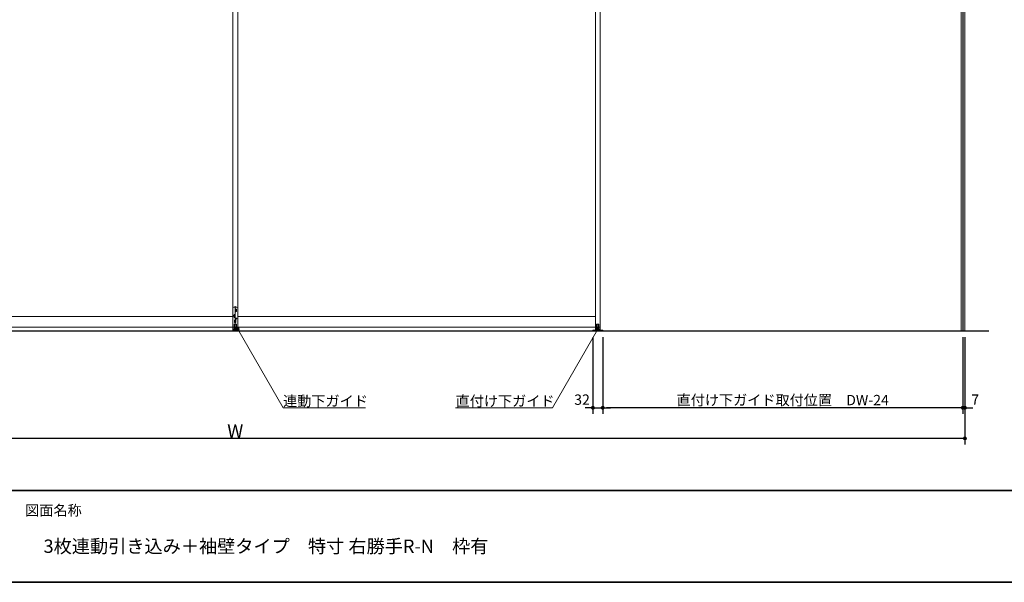
# Model space of a CAD drawing. Units: millimetres. Extents: x -4275 to 7850, y -3045 to 3045.
# Drawn here: x -2128 to 1088, y -2770 to -933 of the extents above; entities that cross this region are included whole.
import ezdxf

# ---------------------------------------------------------------- set-up
doc = ezdxf.new("R2010")
doc.units = ezdxf.units.MM
doc.header["$LTSCALE"] = 20
doc.header["$PDMODE"] = 1
doc.header["$PDSIZE"] = -2
for name, color, linetype, lineweight in [('1図面枠', 7, 'Continuous', 15), ('2寸法-1', 7, 'Continuous', 15), ('2寸法-2', 7, 'Continuous', 15), ('2寸法-3', 7, 'Continuous', 15), ('3一般', 7, 'Continuous', 15)]:
    doc.layers.add(name, color=color, linetype=linetype, lineweight=lineweight)
doc.styles.add('MS PGothic', font='txt', dxfattribs={"bigfont": 'MS PGothic'})
doc.styles.get("Standard").update_dxf_attribs({"font": 'txt', "bigfont": 'BIGFONT.SHX'})
doc.dimstyles.new('SANWA-1', dxfattribs={"dimtxt": 33.826244, "dimasz": 12.712402, "dimexe": 20, "dimexo": 20, "dimgap": 2, "dimtad": 1, "dimdec": 8, "dimdsep": 46, "dimtxsty": 'MS PGothic', "dimblk": 'DOT', "dimblk1": 'DOT', "dimblk2": 'DOT', "dimcen": 0, "dimazin": 0, "dimtfac": 0.8, "dimtdec": 8, "dimtix": 1, "dimtmove": 0, "dimatfit": 0, "dimldrblk": 'DOT', "dimfxl": 1, "dimfrac": 2, "dimtolj": 1, "dimarcsym": 0})

# ---------------------------------------------------------------- blocks, each defined once
blk = doc.blocks.new('グループ-2')
at = {"layer": '1図面枠', "color": 7, "linetype": 'Continuous', "lineweight": 35}
blk.add_line((-4000, -2470), (4000, -2470), dxfattribs=at)
at = {"layer": '1図面枠', "color": 7, "linetype": 'Continuous', "lineweight": 35, "flags": 128}
blk.add_lwpolyline([(-4000, 2770), (4000, 2770), (4000, -2770), (-4000, -2770)], close=True, dxfattribs=at)
blk = doc.blocks.new('図面枠')
at = {"layer": '1図面枠', "color": 7}
blk.add_blockref('グループ-2', (0, 0), dxfattribs=at)
at = {"layer": '1図面枠', "color": 7, "insert": (-2110, -2518.2), "char_height": 33.826, "attachment_point": 1, "line_spacing_factor": 0.870768}
blk.add_mtext('{\\fMS PGothic|b0|i0|c128|p0;図面名称}', dxfattribs=at)
blk = doc.blocks.new('_Dot')
at = {"color": 0, "linetype": 'ByBlock', "lineweight": -2}
blk.add_line((-0.5, 0), (-1, 0), dxfattribs=at)
at = {"color": 0, "linetype": 'ByBlock', "const_width": 0.5}
blk.add_lwpolyline([(-0.25, 0, 1), (0.25, 0, 1)], format="xyb", close=True, dxfattribs=at)
blk = doc.blocks.new('*D25')
at = {"layer": '2寸法-1', "color": 0, "linetype": 'Continuous', "lineweight": -2}
for p, q in [((-3807, -2220), (-3807, -2320)), ((959, -2220), (959, -2320)), ((946.3, -2300), (-3794.3, -2300))]:
    blk.add_line(p, q, dxfattribs=at)
at = {"layer": 'Defpoints', "color": 0}
for p in [(-3807, -2200), (959, -2200), (-3807, -2300)]:
    blk.add_point(p, dxfattribs=at)
at = {"layer": '2寸法-1', "color": 0, "lineweight": -2, "xscale": 12.71240234375, "yscale": 12.71240234375, "zscale": 12.71240234375, "rotation": 180}
blk.add_blockref('_Dot', (-3807, -2300), dxfattribs=at)
at = {"layer": '2寸法-1', "color": 0, "lineweight": -2, "xscale": 12.71240234375, "yscale": 12.71240234375, "zscale": 12.71240234375}
blk.add_blockref('_Dot', (959, -2300), dxfattribs=at)
at = {"layer": '2寸法-1', "color": 0, "lineweight": 15, "insert": (-1424, -2276.3), "char_height": 43.49, "attachment_point": 5, "style": 'MS PGothic'}
blk.add_mtext('\\A1;W', dxfattribs=at)
blk = doc.blocks.new('*D34')
at = {"layer": '2寸法-2', "color": 0, "linetype": 'Continuous', "lineweight": -2}
for p, q in [((952, -1970), (952, -2220)), ((959, -1970), (959, -2220)), ((939.3, -2200), (926.6, -2200)), ((952, -2200), (959, -2200)), ((971.7, -2200), (984.4, -2200))]:
    blk.add_line(p, q, dxfattribs=at)
at = {"layer": 'Defpoints', "color": 0}
for p in [(952, -1950), (959, -1950), (959, -2200)]:
    blk.add_point(p, dxfattribs=at)
at = {"layer": '2寸法-2', "color": 0, "lineweight": -2, "xscale": 12.71240234375, "yscale": 12.71240234375, "zscale": 12.71240234375}
blk.add_blockref('_Dot', (952, -2200), dxfattribs=at)
at = {"layer": '2寸法-2', "color": 0, "lineweight": -2, "xscale": 12.71240234375, "yscale": 12.71240234375, "zscale": 12.71240234375, "rotation": 180}
blk.add_blockref('_Dot', (959, -2200), dxfattribs=at)
at = {"layer": '2寸法-2', "color": 0, "lineweight": 15, "insert": (992.5, -2173.6), "char_height": 33.83, "attachment_point": 5, "style": 'MS PGothic'}
blk.add_mtext('\\A1;7', dxfattribs=at)
blk = doc.blocks.new('*D37')
at = {"layer": '2寸法-1', "color": 0, "linetype": 'Continuous', "lineweight": -2}
for p, q in [((-224, -1970), (-224, -2220)), ((952, -1970), (952, -2220)), ((939.3, -2200), (-211.3, -2200))]:
    blk.add_line(p, q, dxfattribs=at)
at = {"layer": 'Defpoints', "color": 0}
for p in [(-224, -1950), (952, -1950), (-224, -2200)]:
    blk.add_point(p, dxfattribs=at)
at = {"layer": '2寸法-1', "color": 0, "lineweight": -2, "xscale": 12.71240234375, "yscale": 12.71240234375, "zscale": 12.71240234375, "rotation": 180}
blk.add_blockref('_Dot', (-224, -2200), dxfattribs=at)
at = {"layer": '2寸法-1', "color": 0, "lineweight": -2, "xscale": 12.71240234375, "yscale": 12.71240234375, "zscale": 12.71240234375}
blk.add_blockref('_Dot', (952, -2200), dxfattribs=at)
at = {"layer": '2寸法-1', "color": 0, "lineweight": 15, "insert": (364, -2175), "char_height": 33.826, "attachment_point": 5, "style": 'MS PGothic'}
blk.add_mtext('\\A1;直付け下ガイド取付位置\u3000DW-24', dxfattribs=at)
blk = doc.blocks.new('*D53')
at = {"layer": '2寸法-2', "color": 0, "linetype": 'Continuous', "lineweight": -2}
for p, q in [((-256, -1970), (-256, -2220)), ((-224, -1970), (-224, -2220)), ((-268.7, -2200), (-281.4, -2200)), ((-256, -2200), (-224, -2200)), ((-211.3, -2200), (-198.6, -2200))]:
    blk.add_line(p, q, dxfattribs=at)
at = {"layer": 'Defpoints', "color": 0}
for p in [(-256, -1950), (-224, -1950), (-224, -2200)]:
    blk.add_point(p, dxfattribs=at)
at = {"layer": '2寸法-2', "color": 0, "lineweight": -2, "xscale": 12.71240234375, "yscale": 12.71240234375, "zscale": 12.71240234375}
blk.add_blockref('_Dot', (-256, -2200), dxfattribs=at)
at = {"layer": '2寸法-2', "color": 0, "lineweight": -2, "xscale": 12.71240234375, "yscale": 12.71240234375, "zscale": 12.71240234375, "rotation": 180}
blk.add_blockref('_Dot', (-224, -2200), dxfattribs=at)
at = {"layer": '2寸法-2', "color": 0, "lineweight": 15, "insert": (-291.5, -2173.6), "char_height": 33.83, "attachment_point": 5, "style": 'MS PGothic'}
blk.add_mtext('\\A1;32', dxfattribs=at)
blk = doc.blocks.new('グループ-16')
at = {"layer": '3一般', "color": 7, "linetype": 'Continuous', "lineweight": 15}
for p, q in [((952, -1950), (952, 392)), ((-248, 355), (-248, -1950)), ((-232, 355), (-232, -1950)), ((-1432, -1937), (-1432, 352.5)), ((-1432, 352.5), (-1432, -1937)), ((-1416, -1937), (-1416, 352.5)), ((-1416, 352.5), (-1416, -1937)), ((-248, -1937), (-248, 352.5)), ((-232, -1937), (-232, 352.5)), ((-1432, -1874.6), (-1432, -1946.7)), ((-1419, -1871.6), (-1429, -1871.6)), ((-1426, -1895.1), (-1426, -1900.1)), ((-1419, -1882.1), (-1425, -1882.1)), ((-1424.5, -1879.6), (-1419.5, -1879.6)), ((-1424.5, -1884.6), (-1419.5, -1884.6)), ((-1424.3, -1884.6), (-1424.3, -1879.6)), ((-1424, -1868.6), (-1424, -1947.9)), ((-1422, -1877.1), (-1422, -1882.1)), ((-1422, -1882.1), (-1422, -1887.1)), ((-1419.8, -1879.6), (-1419.8, -1884.6)), ((-1416, -1946.6), (-1416, -1874.6)), ((-1432, -1902), (-2600, -1902)), ((-1423, -1900.1), (-1429, -1900.1)), ((-1428.5, -1897.6), (-1423.5, -1897.6)), ((-1428.5, -1902.6), (-1423.5, -1902.6)), ((-1428.3, -1902.6), (-1428.3, -1897.6)), ((-1427.8, -1940.1), (-1427.8, -1928.1)), ((-1420.8, -1927.6), (-1427.3, -1927.6)), ((-1421, -1918.1), (-1427, -1918.1)), ((-1426.5, -1915.6), (-1421.5, -1915.6)), ((-1426.5, -1920.6), (-1421.5, -1920.6)), ((-1426.3, -1920.6), (-1426.3, -1915.6)), ((-1426, -1900.1), (-1426, -1905.1)), ((-1424, -1913.1), (-1424, -1918.1)), ((-1424, -1918.1), (-1424, -1923.1)), ((-1423.8, -1897.6), (-1423.8, -1902.6)), ((-1423.3, -1909.1), (-1418.7, -1909.1)), ((-1421.8, -1915.6), (-1421.8, -1920.6)), ((-1421, -1906.8), (-1421, -1911.4)), ((-1420.3, -1928.1), (-1420.3, -1940.1)), ((-248, -1902), (-1416, -1902)), ((-243.8, -1940), (-243.8, -1928)), ((-243.3, -1927.5), (-236.8, -1927.5)), ((-240, -1951.4), (-240, -1926)), ((-236.3, -1928), (-236.3, -1940)), ((-2616, -1937), (-1416, -1937)), ((-1432, -1937), (-232, -1937)), ((-1432, -1943.7), (-1427, -1943.7)), ((-1432, -1946.6), (-1416, -1946.6)), ((-1427.8, -1940.1), (-1420.3, -1940.1)), ((-1420.5, -1940.1), (-1427.5, -1940.1)), ((-1427.5, -1940.1), (-1427.5, -1943.7)), ((-1427.5, -1943.7), (-1420.5, -1943.7)), ((-1427.2, -1943.7), (-1420.8, -1943.7)), ((-1427, -1943.7), (-1427.2, -1943.7)), ((-1420.8, -1943.7), (-1421, -1943.7)), ((-1421, -1943.7), (-1416, -1943.7)), ((-1420.5, -1940.1), (-1420.5, -1943.7)), ((-256, -1947.1), (-256, -1950)), ((-245, -1947.1), (-256, -1947.1)), ((-256, -1950), (-224, -1950)), ((-248.1, -1950), (952, -1950)), ((-242, -1943.1), (-245, -1943.1)), ((-245, -1946.1), (-245, -1943.1)), ((-245, -1947.1), (-245, -1946.1)), ((-245, -1946.1), (-235, -1946.1)), ((-245, -1946.1), (-235, -1946.1)), ((-224, -1947.1), (-245, -1947.1)), ((-236.3, -1940), (-243.8, -1940)), ((-243.7, -1940), (-236.3, -1940)), ((-243.7, -1940), (-243.7, -1943.1)), ((-238, -1943.1), (-242, -1943.1)), ((-235, -1943.1), (-238, -1943.1)), ((-236.3, -1940), (-236.3, -1943.1)), ((-235, -1946.1), (-235, -1943.1)), ((-235, -1946.1), (-235, -1947.1)), ((933.5, -1950), (-229.5, -1950)), ((-224, -1950), (-224, -1947.1))]:
    blk.add_line(p, q, dxfattribs=at)
blk.add_circle((-1421, -1909.1), 2.1, dxfattribs=at)
for centre, radius, start, end in [((-1429, -1874.6), 3, 90, 180), ((-1426, -1897.6), 2.25, 0, 180), ((-1422, -1879.6), 2.25, 0, 180), ((-1422, -1884.6), 2.25, 180, 0), ((-1419, -1874.6), 3, 0, 90), ((-1426, -1902.6), 2.25, 180, 0), ((-1427.3, -1928.1), 0.5, 90, 180), ((-1424, -1915.6), 2.25, 0, 180), ((-1424, -1920.6), 2.25, 180, 0), ((-1420.8, -1928.1), 0.5, 0, 90), ((-243.3, -1928), 0.5, 90, 180), ((-236.8, -1928), 0.5, 0, 90)]:
    blk.add_arc(centre, radius, start, end, dxfattribs=at)
blk = doc.blocks.new('グループ-17')
at = {"layer": '3一般', "color": 7, "linetype": 'Continuous', "lineweight": 30}
for p, q in [((952, 400), (952, -1950)), ((1036.8, -1950), (-3893.2, -1950))]:
    blk.add_line(p, q, dxfattribs=at)
blk = doc.blocks.new('グループ-18')
at = {"layer": '3一般', "color": 7}
for name in ['グループ-17', 'グループ-16']:
    blk.add_blockref(name, (0, 0), dxfattribs=at)
blk = doc.blocks.new('グループ-20')
at = {"layer": '3一般', "color": 7, "linetype": 'Continuous', "lineweight": 15}
for p, q in [((947, 400), (959, 400)), ((947, -1950), (947, 400)), ((953, 400), (953, -1950)), ((959, 400), (959, -1950)), ((959, -1950), (947, -1950))]:
    blk.add_line(p, q, dxfattribs=at)

msp = doc.modelspace()

# ---------------------------------------------------------------- hatches: boundary and pattern name
at = {"layer": '2寸法-3', "linetype": 'Continuous', "lineweight": 0}
h = msp.add_hatch(color=7, dxfattribs=at)
edge = h.paths.add_edge_path()
edge.add_arc((-1416, -1943.1), 5.00744331, 0, 360)
h = msp.add_hatch(color=7, dxfattribs=at)
edge = h.paths.add_edge_path()
edge.add_arc((-240, -1943.1), 5.00677598, 0, 360)

# ---------------------------------------------------------------- linework, layer by layer
at = {"layer": '2寸法-3', "color": 7, "linetype": 'Continuous', "lineweight": 15, "flags": 128}
for points in [[(-1416, -1943.1), (-1267.67871585, -2200), (-998.35493112, -2200)], [(-240, -1943.1), (-388.32128415, -2200), (-704.3330029, -2200)]]:
    msp.add_lwpolyline(points, dxfattribs=at)
at = {"layer": '2寸法-3', "color": 7, "linetype": 'Continuous', "lineweight": 15}
for centre, radius in [((-1416, -1943.1), 5.00744331), ((-240, -1943.1), 5.00677598)]:
    msp.add_circle(centre, radius, dxfattribs=at)

# ---------------------------------------------------------------- block references
at = {"layer": '1図面枠', "color": 7}
msp.add_blockref('図面枠', (0, 0), dxfattribs=at)
at = {"layer": '3一般', "color": 7}
for name in ['グループ-18', 'グループ-20']:
    msp.add_blockref(name, (0, 0), dxfattribs=at)

# ---------------------------------------------------------------- texts
at = {"layer": '1図面枠', "color": 7, "insert": (-2050, -2630.48411458), "char_height": 43.4908854167, "attachment_point": 1, "line_spacing_factor": 0.870768}
msp.add_mtext('{\\fMS PGothic|b0|i0|c128|p0;3枚連動引き込み＋袖壁タイプ\u3000特寸 右勝手R-N\u3000枠有}', dxfattribs=at)
at = {"layer": '2寸法-3', "color": 7, "char_height": 33.826244213, "attachment_point": 7, "line_spacing_factor": 0.641378}
for s, insert in [('{\\fMS PGothic|b0|i0|c128|p0;連動下ガイド}', (-1267.67871585, -2195)), ('{\\fMS PGothic|b0|i0|c128|p0;直付け下ガイド}', (-704.3330029, -2195))]:
    msp.add_mtext(s, dxfattribs=dict(at, insert=insert))

# ---------------------------------------------------------------- dimensions: what is measured, and where the dimension line sits
at = {"layer": '2寸法-1', "color": 7, "linetype": 'Continuous', "lineweight": 15}
for base, p1, p2, text, override, picture, middle in [((-224, -2200), (952, -1950), (-224, -1950), '直付け下ガイド取付位置\u3000DW-24', {"dimgap": 2, "dimpost": '<>', "dimtxsty": 'MS PGothic', "dimtmove": 2}, '*D37', (364, -2175.03274896)), ((-3807, -2300), (959, -2200), (-3807, -2200), 'W', {"dimtxt": 43.490885, "dimgap": 2, "dimpost": '<>', "dimtxsty": 'MS PGothic', "dimtmove": 2}, '*D25', (-1424, -2276.25455729))]:
    dim = msp.add_linear_dim(base=base, p1=p1, p2=p2, text=text, dimstyle='SANWA-1', override=override, dxfattribs=at)
    dim.commit()
    dim.dimension.update_dxf_attribs({"geometry": picture, "text_midpoint": middle})
at = {"layer": '2寸法-2', "color": 7, "linetype": 'Continuous', "lineweight": 15}
for base, p1, p2, picture, middle in [((-224, -2200), (-256, -1950), (-224, -1950), '*D53', (-291.5, -2173.5525)), ((959, -2200), (952, -1950), (959, -1950), '*D34', (992.5, -2173.5525))]:
    dim = msp.add_linear_dim(base=base, p1=p1, p2=p2, dimstyle='SANWA-1', override={"dimgap": 2, "dimpost": '<>', "dimtxsty": 'MS PGothic', "dimtix": 0, "dimtmove": 2}, dxfattribs=at)
    dim.commit()
    dim.dimension.update_dxf_attribs({"geometry": picture, "text_midpoint": middle, "dimtype": 160})

doc.saveas('drawing.dxf')
